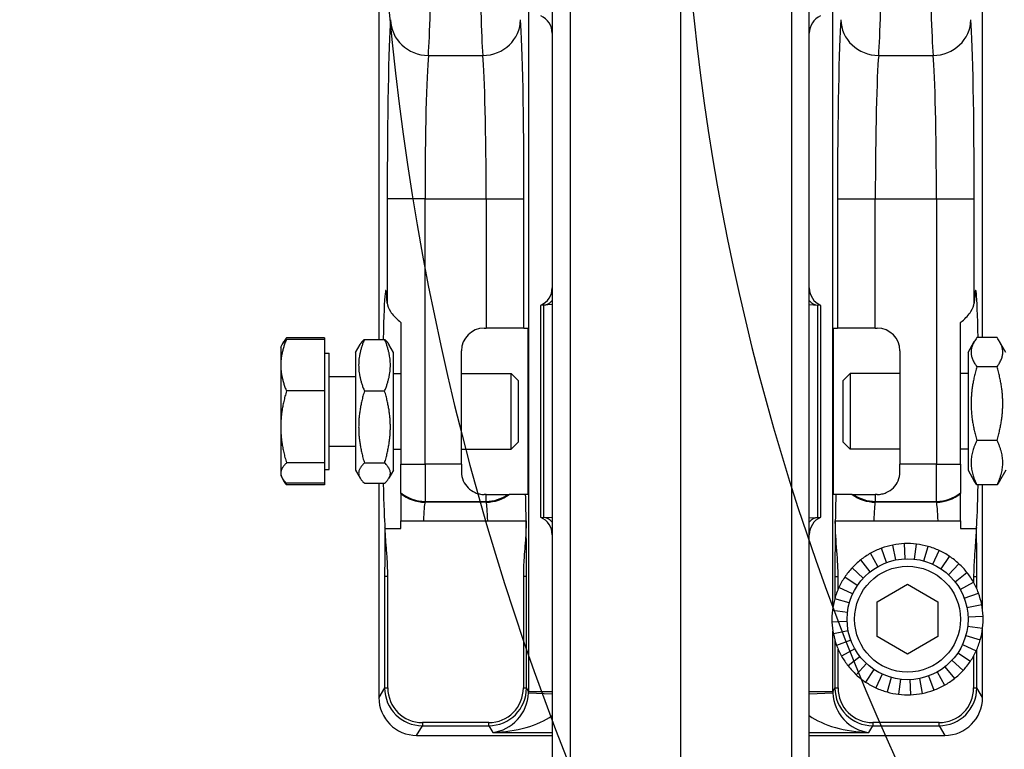
# Model space of a CAD drawing. Units: millimetres. Extents: x 218 to 2926, y 27 to 3814.
# Drawn here: x 878 to 1009, y 1431 to 1527 of the extents above; entities that cross this region are included whole.
import ezdxf

# ---------------------------------------------------------------- set-up
doc = ezdxf.new("R2010")
doc.units = ezdxf.units.MM
doc.header["$LTSCALE"] = 14
for name, color, linetype, lineweight in [('Dimensions(Hillmar_metric)', 7, 'Continuous', 13), ('Sketch Geometry(Hillmar_metric)', 7, 'Continuous', 25), ('Visible Edges(Hillmar_metric)', 7, 'Continuous', 25)]:
    doc.layers.add(name, color=color, linetype=linetype, lineweight=lineweight)
doc.layers.add('Visible Tangent Edges(Hillmar_Metric)', color=7, linetype='Continuous', lineweight=25, true_color=0xc0c0c0)
doc.styles.add('Hillmar_metric_Dimensions', font='arial.ttf')
doc.dimstyles.new('DEFAULT-ISO-Method 1b-Hillmar_metric', dxfattribs={"dimscale": 14, "dimtxt": 2, "dimasz": 2.5, "dimexe": 1, "dimexo": 1, "dimgap": 0.25, "dimtad": 1, "dimtih": 1, "dimtoh": 1, "dimrnd": 1e-08, "dimdsep": 46, "dimtxsty": 'Hillmar_metric_Dimensions', "dimcen": 0.09, "dimdle": 8, "dimclrd": 7, "dimclre": 7, "dimclrt": 7, "dimazin": 2, "dimtfac": 0.75, "dimtmove": 0, "dimatfit": 3, "dimfxl": 1, "dimtolj": 1, "dimlwd": 9, "dimlwe": 9, "dimarcsym": 0})

# ---------------------------------------------------------------- blocks, each defined once
blk = doc.blocks.new('*D24')
at = {"layer": 'Defpoints', "color": 0, "linetype": 'Continuous', "transparency": 16777216}
for p in [(1061.15, 2068.5), (321.15, 1908.69), (1061.15, 1330.39)]:
    blk.add_point(p, dxfattribs=at)
at = {"layer": 'Dimensions(Hillmar_metric)', "color": 7, "linetype": 'Continuous', "lineweight": 9, "transparency": 16777216}
for p, q in [((321.15, 1922.69), (321.15, 2082.5)), ((1061.15, 1344.39), (1061.15, 2082.5)), ((356.15, 2068.5), (1026.15, 2068.5))]:
    blk.add_line(p, q, dxfattribs=at)
at = {"layer": 'Dimensions(Hillmar_metric)', "color": 7, "linetype": 'Continuous', "transparency": 16777216}
for points in [[(356.15, 2074.34), (356.15, 2062.67), (321.15, 2068.5)], [(1026.15, 2074.34), (1026.15, 2062.67), (1061.15, 2068.5)]]:
    blk.add_solid(points, dxfattribs=at)
at = {"layer": 'Dimensions(Hillmar_metric)', "color": 7, "linetype": 'Continuous', "lineweight": 13, "transparency": 16777216, "insert": (691.15, 2090.36), "char_height": 28, "attachment_point": 5, "style": 'Hillmar_metric_Dimensions'}
blk.add_mtext('\\A1;740 (MANUAL RELEASE)', dxfattribs=at)
blk = doc.blocks.new('*D26')
at = {"layer": 'Defpoints', "color": 0, "linetype": 'Continuous', "transparency": 16777216}
for p in [(609.15, 1701.94), (1061.15, 1330.39), (1061.15, 1255.99)]:
    blk.add_point(p, dxfattribs=at)
at = {"layer": 'Dimensions(Hillmar_metric)', "color": 7, "linetype": 'Continuous', "lineweight": 9, "transparency": 16777216}
for p, q in [((609.15, 1687.94), (609.15, 1241.99)), ((1061.15, 1316.39), (1061.15, 1241.99)), ((644.15, 1255.99), (1026.15, 1255.99))]:
    blk.add_line(p, q, dxfattribs=at)
at = {"layer": 'Dimensions(Hillmar_metric)', "color": 7, "linetype": 'Continuous', "transparency": 16777216}
for points in [[(644.15, 1261.83), (644.15, 1250.16), (609.15, 1255.99)], [(1026.15, 1261.83), (1026.15, 1250.16), (1061.15, 1255.99)]]:
    blk.add_solid(points, dxfattribs=at)
at = {"layer": 'Dimensions(Hillmar_metric)', "color": 7, "linetype": 'Continuous', "lineweight": 13, "transparency": 16777216, "insert": (835.15, 1273.79), "char_height": 28, "attachment_point": 5, "style": 'Hillmar_metric_Dimensions'}
blk.add_mtext('\\A1;452', dxfattribs=at)

msp = doc.modelspace()

# ---------------------------------------------------------------- linework, layer by layer
at = {"layer": 'Sketch Geometry(Hillmar_metric)'}
for radius, start, end in [(355, 52.544331, 308.720787), (315, 53.616298, 314.543389)]:
    msp.add_arc((1280.867, 1560.3877), radius, start, end, dxfattribs=at)
at = {"layer": 'Visible Edges(Hillmar_metric)'}
for p, q in [((948.867, 1760.8723), (948.867, 1423.3408)), ((982.867, 1423.3302), (982.867, 1760.8723)), ((965.867, 1420.3052), (965.867, 1760.3052)), ((925.9456, 1547.8877), (925.9456, 1484.9071)), ((1005.7884, 1485.1305), (1005.7884, 1538.3877)), ((947.367, 1489.4193), (947.367, 1489.3904)), ((947.367, 1461.385), (947.367, 1489.3904)), ((948.867, 1489.4968), (947.7362, 1489.4375)), ((982.867, 1489.4968), (983.9978, 1489.4375)), ((984.367, 1489.3904), (984.367, 1489.4193)), ((984.367, 1489.3904), (984.367, 1461.385)), ((928.867, 1487.1391), (928.867, 1468.3995)), ((939.867, 1486.3877), (940.1321, 1486.3877)), ((945.1304, 1486.3877), (940.1321, 1486.3877)), ((945.1304, 1486.3877), (945.6575, 1486.3877)), ((945.6575, 1486.3877), (945.6575, 1464.3877)), ((986.0765, 1464.3877), (986.0765, 1486.3877)), ((986.0765, 1486.3877), (986.6036, 1486.3877)), ((991.6019, 1486.3877), (986.6036, 1486.3877)), ((991.6019, 1486.3877), (991.867, 1486.3877)), ((1002.867, 1468.3995), (1002.867, 1487.1391)), ((913.1622, 1484.226), (913.3864, 1484.6144)), ((918.7669, 1485.1272), (913.7261, 1485.1272)), ((918.7669, 1484.9071), (913.7261, 1484.9071)), ((918.7669, 1485.1272), (918.7669, 1484.9071)), ((918.7669, 1484.9071), (918.7669, 1478.0773)), ((924.0303, 1484.9071), (926.7037, 1484.9071)), ((1003.867, 1483.1877), (1004.6968, 1484.625)), ((1007.7037, 1485.1305), (1005.0303, 1485.1305)), ((1008.867, 1483.1877), (1008.0372, 1484.625)), ((912.9669, 1483.8877), (913.1622, 1484.226)), ((912.9669, 1483.8877), (912.9669, 1481.4922)), ((922.867, 1483.1877), (923.4665, 1484.226)), ((927.867, 1483.1877), (927.2675, 1484.226)), ((936.867, 1468.3995), (936.867, 1483.3877)), ((994.867, 1483.3877), (994.867, 1468.3995)), ((918.7669, 1483.0877), (919.367, 1483.0877)), ((919.367, 1467.6877), (919.367, 1483.0877)), ((922.867, 1483.1877), (922.867, 1467.5877)), ((927.867, 1467.5877), (927.867, 1483.1877)), ((1003.867, 1483.1877), (1003.867, 1467.5877)), ((912.9669, 1481.4922), (912.9669, 1473.3176)), ((1007.7037, 1481.288), (1005.0303, 1481.288)), ((919.367, 1479.9817), (922.867, 1479.9817)), ((927.867, 1480.3877), (928.867, 1480.3877)), ((936.867, 1480.3877), (943.4467, 1480.3877)), ((943.4467, 1470.3877), (943.4467, 1480.3877)), ((944.367, 1479.4675), (943.4467, 1480.3877)), ((944.367, 1479.4675), (944.367, 1471.3079)), ((987.367, 1479.4675), (988.2873, 1480.3877)), ((987.367, 1471.3079), (987.367, 1479.4675)), ((988.2873, 1480.3877), (988.2873, 1470.3877)), ((994.867, 1480.3877), (988.2873, 1480.3877)), ((1003.867, 1480.3877), (1002.867, 1480.3877)), ((918.7669, 1478.0773), (913.7261, 1478.0773)), ((918.7669, 1478.0773), (918.7669, 1468.5579)), ((924.0303, 1478.0773), (926.7037, 1478.0773)), ((912.9669, 1473.3176), (912.9669, 1467.2131)), ((919.367, 1470.7936), (922.867, 1470.7936)), ((927.867, 1470.3877), (928.867, 1470.3877)), ((936.867, 1470.3877), (943.4467, 1470.3877)), ((944.367, 1471.3079), (943.4467, 1470.3877)), ((987.367, 1471.3079), (988.2873, 1470.3877)), ((994.867, 1470.3877), (988.2873, 1470.3877)), ((1003.867, 1470.3877), (1002.867, 1470.3877)), ((1007.7037, 1471.5452), (1005.0303, 1471.5452)), ((918.7669, 1468.5579), (913.7261, 1468.5579)), ((918.7669, 1468.5579), (918.7669, 1465.8683)), ((918.7669, 1467.6877), (919.367, 1467.6877)), ((924.0303, 1468.5579), (926.7037, 1468.5579)), ((928.867, 1464.6149), (928.867, 1468.3995)), ((936.867, 1468.3995), (936.867, 1467.3877)), ((994.867, 1467.3877), (994.867, 1468.3995)), ((1002.867, 1468.3995), (1002.867, 1464.6149)), ((912.9669, 1467.2131), (912.9669, 1466.8877)), ((912.9669, 1466.8877), (913.1622, 1466.5494)), ((913.1622, 1466.5494), (913.3864, 1466.161)), ((922.867, 1467.5877), (923.4665, 1466.5494)), ((927.867, 1467.5877), (927.2675, 1466.5494)), ((1003.867, 1467.5877), (1004.6968, 1466.1504)), ((1008.867, 1467.5877), (1008.0372, 1466.1504)), ((918.7669, 1465.8683), (913.7261, 1465.8683)), ((918.7669, 1465.6482), (913.7261, 1465.6482)), ((918.7669, 1465.8683), (918.7669, 1465.6482)), ((924.0303, 1465.8683), (926.7037, 1465.8683)), ((925.9456, 1465.8683), (925.9456, 1437.5177)), ((1007.7037, 1465.6449), (1005.0303, 1465.6449)), ((1005.7884, 1449.1387), (1005.7884, 1465.6449)), ((928.867, 1464.4954), (928.867, 1464.6149)), ((940.1321, 1464.3877), (939.867, 1464.3877)), ((940.1321, 1464.3877), (943.0117, 1464.3877)), ((943.0117, 1464.3877), (943.1744, 1464.3877)), ((945.6575, 1464.3877), (945.3487, 1464.3877)), ((986.3852, 1464.3877), (986.0765, 1464.3877)), ((988.5596, 1464.3877), (988.7223, 1464.3877)), ((988.7223, 1464.3877), (991.6019, 1464.3877)), ((991.867, 1464.3877), (991.6019, 1464.3877)), ((1002.867, 1464.6149), (1002.867, 1464.4954)), ((947.367, 1461.385), (947.367, 1461.3561)), ((948.867, 1461.2786), (947.7362, 1461.3379)), ((982.867, 1461.2786), (983.9978, 1461.3379)), ((984.367, 1461.3561), (984.367, 1461.385)), ((926.7737, 1459.8958), (928.867, 1459.8958)), ((928.867, 1459.8958), (928.867, 1460.8877)), ((931.8338, 1460.8877), (940.3453, 1460.8877)), ((945.4201, 1460.8877), (945.4218, 1460.8877)), ((945.4218, 1460.8877), (945.4218, 1460.772)), ((986.3122, 1460.8877), (986.3138, 1460.8877)), ((986.3122, 1460.772), (986.3122, 1460.8877)), ((991.3887, 1460.8877), (999.9002, 1460.8877)), ((1002.867, 1460.8877), (1002.867, 1459.8958)), ((1002.867, 1459.8958), (1004.9603, 1459.8958)), ((993.0992, 1455.3936), (992.4072, 1457.2701)), ((994.3074, 1455.7342), (993.9175, 1457.6958)), ((995.5541, 1455.8816), (995.4759, 1457.88)), ((996.8085, 1455.8321), (997.0438, 1457.8182)), ((998.0397, 1455.587), (998.5828, 1457.5118)), ((991.9591, 1454.8682), (990.9821, 1456.6134)), ((999.2173, 1455.1523), (1000.0549, 1456.9685)), ((1000.3125, 1454.5388), (1001.4239, 1456.2016)), ((989.9932, 1453.319), (988.5248, 1454.6768)), ((990.9152, 1454.171), (989.6772, 1455.7418)), ((1001.2983, 1453.7615), (1002.6561, 1455.2299)), ((927.1241, 1438.7896), (927.1241, 1453.5208)), ((945.0551, 1453.5208), (945.0551, 1438.7896)), ((986.6789, 1451.8348), (986.6789, 1453.5208)), ((989.2159, 1452.3332), (987.5531, 1453.4446)), ((1002.1503, 1452.8395), (1003.7211, 1454.0775)), ((1004.6099, 1453.5208), (1004.6099, 1452.7417)), ((988.6023, 1451.238), (986.7862, 1452.0756)), ((991.867, 1450.1971), (995.867, 1452.5065)), ((995.867, 1452.5065), (999.867, 1450.1971)), ((1002.8475, 1451.7956), (1004.5927, 1452.7726)), ((1003.3729, 1450.6555), (1005.2494, 1451.3475)), ((988.1677, 1450.0604), (986.2428, 1450.6035)), ((991.867, 1445.5783), (991.867, 1450.1971)), ((999.867, 1450.1971), (999.867, 1445.5783)), ((1003.7135, 1449.4473), (1005.6751, 1449.8371)), ((985.9365, 1449.0645), (987.9226, 1448.8292)), ((1003.8609, 1448.2006), (1005.8593, 1448.2788)), ((987.8731, 1447.5748), (985.8746, 1447.4966)), ((1003.8114, 1446.9462), (1005.7975, 1446.7108)), ((988.0205, 1446.3281), (986.0589, 1445.9382)), ((995.867, 1443.2689), (991.867, 1445.5783)), ((999.867, 1445.5783), (995.867, 1443.2689)), ((1003.5663, 1445.715), (1005.4911, 1445.1719)), ((1005.7884, 1437.5177), (1005.7884, 1446.6367)), ((988.3611, 1445.1199), (986.4846, 1444.4279)), ((1003.1316, 1444.5373), (1004.9478, 1443.6998)), ((986.6789, 1438.7896), (986.6789, 1443.9406)), ((988.8865, 1443.9798), (987.1413, 1443.0028)), ((989.5837, 1442.9359), (988.0129, 1441.6979)), ((1002.5181, 1443.4421), (1004.1809, 1442.3308)), ((1004.6099, 1443.0337), (1004.6099, 1438.7896)), ((990.4357, 1442.0139), (989.0779, 1440.5455)), ((1001.7408, 1442.4564), (1003.2092, 1441.0986)), ((991.4215, 1441.2366), (990.3101, 1439.5738)), ((992.5166, 1440.623), (991.6791, 1438.8069)), ((998.6348, 1440.3818), (999.3268, 1438.5053)), ((999.7749, 1440.9071), (1000.7519, 1439.162)), ((1000.8188, 1441.6044), (1002.0568, 1440.0336)), ((993.6943, 1440.1884), (993.1512, 1438.2635)), ((994.9255, 1439.9433), (994.6902, 1437.9572)), ((996.1799, 1439.8938), (996.2581, 1437.8953)), ((997.4266, 1440.0412), (997.8165, 1438.0795)), ((940.4725, 1434.207), (931.7067, 1434.207)), ((1000.0273, 1434.207), (991.2615, 1434.207)), ((930.9416, 1432.5187), (948.867, 1432.5187)), ((982.867, 1432.5187), (1000.7924, 1432.5187))]:
    msp.add_line(p, q, dxfattribs=at)
msp.add_circle((995.867, 1447.8877), 8, dxfattribs=at)
for centre, radius, start, end in [((946.367, 1525.3877), 2.5, 0, 66.421822), ((985.367, 1525.3877), 2.5, 113.578178, 180), ((946.367, 1491.7106), 2.5, 293.578178, 0), ((985.367, 1491.7106), 2.5, 180, 246.421822), ((947.867, 1486.9409), 2.5, 93, 101.536959), ((983.867, 1486.9409), 2.5, 78.463041, 87), ((939.867, 1483.3877), 3, 90, 180), ((991.867, 1483.3877), 3, 0, 90), ((947.867, 1463.8345), 2.5, 258.463041, 267), ((946.367, 1459.0648), 2.5, 0, 66.421822), ((985.367, 1459.0648), 2.5, 113.578178, 180), ((983.867, 1463.8345), 2.5, 273, 281.536959), ((995.867, 1447.8877), 10, 110.241536, 119.241536), ((995.867, 1447.8877), 10, 101.241536, 110.241536), ((995.867, 1447.8877), 10, 92.241536, 101.241536), ((995.867, 1447.8877), 10, 83.241536, 92.241536), ((995.867, 1447.8877), 10, 74.241536, 83.241536), ((995.867, 1447.8877), 10, 65.241536, 74.241536), ((995.867, 1447.8877), 10, 119.241536, 128.241536), ((995.867, 1447.8877), 10, 56.241536, 65.241536), ((995.867, 1447.8877), 10, 47.241536, 56.241536), ((995.867, 1447.8877), 10, 137.241536, 146.241536), ((995.867, 1447.8877), 10, 128.241536, 137.241536), ((995.867, 1447.8877), 10, 38.241536, 47.241536), ((995.867, 1447.8877), 10, 146.241536, 155.241536), ((995.867, 1447.8877), 10, 29.241536, 38.241536), ((995.867, 1447.8877), 10, 155.241536, 164.241536), ((995.867, 1447.8877), 10, 20.241536, 29.241536), ((995.867, 1447.8877), 10, 11.241536, 20.241536), ((995.867, 1447.8877), 10, 164.241536, 173.241536), ((995.867, 1447.8877), 10, 2.241536, 11.241536), ((995.867, 1447.8877), 10, 173.241536, 182.241536), ((995.867, 1447.8877), 10, 353.241536, 2.241536), ((995.867, 1447.8877), 10, 182.241536, 191.241536), ((995.867, 1447.8877), 10, 191.241536, 200.241536), ((995.867, 1447.8877), 10, 344.241536, 353.241536), ((995.867, 1447.8877), 10, 200.241536, 209.241536), ((995.867, 1447.8877), 10, 335.241536, 344.241536), ((995.867, 1447.8877), 10, 209.241536, 218.241536), ((995.867, 1447.8877), 10, 326.241536, 335.241536), ((995.867, 1447.8877), 10, 218.241536, 227.241536), ((995.867, 1447.8877), 10, 317.241536, 326.241536), ((995.867, 1447.8877), 10, 227.241536, 236.241536), ((995.867, 1447.8877), 10, 308.241536, 317.241536), ((995.867, 1447.8877), 10, 236.241536, 245.241536), ((995.867, 1447.8877), 10, 290.241536, 299.241536), ((995.867, 1447.8877), 10, 299.241536, 308.241536), ((931.7067, 1438.7896), 4.5826, 180, 270), ((940.4725, 1438.7896), 4.5826, 270, 0), ((991.2615, 1438.7896), 4.5826, 180, 270), ((995.867, 1447.8877), 10, 245.241536, 254.241536), ((995.867, 1447.8877), 10, 254.241536, 263.241536), ((995.867, 1447.8877), 10, 263.241536, 272.241536), ((995.867, 1447.8877), 10, 272.241536, 281.241536), ((995.867, 1447.8877), 10, 281.241536, 290.241536), ((1000.0273, 1438.7896), 4.5826, 270, 0)]:
    msp.add_arc(centre, radius, start, end, dxfattribs=at)
for centre, major_axis, ratio, start_param, end_param in [((926.8621, 1475.3877), (0, -16), 0.02618592, 2.67965859, 4.07516796), ((1004.8719, 1475.3877), (0, 16), 0.02618592, 5.36709183, 6.74511937), ((926.8621, 1475.3877), (0, -16), 0.02618592, 5.34961, 6.00485841), ((1004.8719, 1475.3877), (0, 16), 0.02618592, 3.41991955, 4.05768613), ((930.9473, 1437.5234), (-2.575, -4.2935), 0.99870652, 5.25320029, 6.82285479), ((1000.7867, 1437.5234), (2.575, -4.2935), 0.99870652, 5.74351582, 7.31317033)]:
    msp.add_ellipse(centre, major_axis=major_axis, ratio=ratio, start_param=start_param, end_param=end_param, dxfattribs=at)
for points, knots in [([(927.0488, 1489.7108), (927.0658, 1489.3879), (927.2141, 1489.0014), (927.7608, 1488.1606), (928.1748, 1487.7041), (928.7242, 1487.2502), (928.7942, 1487.1945), (928.867, 1487.1391)], [0.789446026, 0.789446026, 0.789446026, 0.789446026, 1.005177109, 1.005177109, 1.235441166, 1.235441166, 1.267513543, 1.267513543, 1.267513543, 1.267513543]), ([(1002.867, 1487.1391), (1002.9398, 1487.1945), (1003.0098, 1487.2502), (1003.5592, 1487.7041), (1003.9732, 1488.1606), (1004.5199, 1489.0014), (1004.6682, 1489.3879), (1004.6852, 1489.7108)], [0.356311245, 0.356311245, 0.356311245, 0.356311245, 0.388383622, 0.388383622, 0.618647678, 0.618647678, 0.834378762, 0.834378762, 0.834378762, 0.834378762]), ([(936.867, 1467.3877), (936.867, 1466.9846), (936.9522, 1466.5737), (937.2655, 1465.8415), (937.4927, 1465.5194), (938.0011, 1465.011), (938.3219, 1464.7862), (938.865, 1464.5531), (939.0566, 1464.4921), (939.4536, 1464.4094), (939.6592, 1464.3877), (939.867, 1464.3877)], [-0.496255749, -0.496255749, -0.496255749, -0.496255749, -0.372784325, -0.372784325, -0.249312901, -0.249312901, -0.124656451, -0.124656451, -0.062328225, -0.062328225, 0, 0, 0, 0]), ([(991.867, 1464.3877), (992.0748, 1464.3877), (992.2803, 1464.4094), (992.6774, 1464.4921), (992.869, 1464.5531), (993.4121, 1464.7862), (993.7329, 1465.011), (994.2413, 1465.5194), (994.4685, 1465.8415), (994.7818, 1466.5737), (994.867, 1466.9846), (994.867, 1467.3877)], [0, 0, 0, 0, 0.062328225, 0.062328225, 0.124656451, 0.124656451, 0.249312901, 0.249312901, 0.372784325, 0.372784325, 0.496255749, 0.496255749, 0.496255749, 0.496255749]), ([(928.867, 1464.4954), (928.867, 1464.3186), (928.867, 1464.0343), (928.867, 1463.2645), (928.867, 1462.7827), (928.867, 1461.8108), (928.867, 1461.3671), (928.867, 1460.8877)], [-0.982026527, -0.982026527, -0.982026527, -0.982026527, -0.709236029, -0.709236029, -0.437597698, -0.437597698, -0.24542728, -0.24542728, -0.24542728, -0.24542728]), ([(945.3487, 1464.3877), (945.3082, 1464.3877), (944.9291, 1464.3877), (944.0535, 1464.3877), (943.4981, 1464.3877), (943.1744, 1464.3877)], [-0.723899391, -0.723899391, -0.723899391, -0.723899391, -0.394898764, -0.394898764, 0, 0, 0, 0]), ([(988.5596, 1464.3877), (988.2896, 1464.3877), (987.8599, 1464.3877), (986.9441, 1464.3877), (986.4326, 1464.3877), (986.3852, 1464.3877)], [-0.993981741, -0.993981741, -0.993981741, -0.993981741, -0.542610959, -0.542610959, 0, 0, 0, 0]), ([(1002.867, 1460.8877), (1002.867, 1460.9549), (1002.867, 1461.0215), (1002.867, 1461.7559), (1002.867, 1462.347), (1002.867, 1463.6523), (1002.867, 1464.2118), (1002.867, 1464.4954)], [-0.737127708, -0.737127708, -0.737127708, -0.737127708, -0.710271639, -0.710271639, -0.437710181, -0.437710181, 0, 0, 0, 0]), ([(927.1241, 1453.5208), (927.1241, 1454.0481), (927.1111, 1454.5618), (927.0581, 1455.7164), (927.0164, 1456.3109), (926.8918, 1457.9434), (926.8082, 1458.9227), (926.7737, 1459.8958)], [-0.723664157, -0.723664157, -0.723664157, -0.723664157, -0.565955968, -0.565955968, -0.378430944, -0.378430944, -0.087488013, -0.087488013, -0.087488013, -0.087488013]), ([(928.867, 1460.8877), (928.9589, 1460.8877), (929.0527, 1460.8877), (929.5607, 1460.8877), (930.0264, 1460.8877), (930.9491, 1460.8877), (931.3856, 1460.8877), (931.8338, 1460.8877)], [-0.334518231, -0.334518231, -0.334518231, -0.334518231, -0.296927472, -0.296927472, -0.134481077, -0.134481077, 0, 0, 0, 0]), ([(940.3453, 1460.8877), (940.62, 1460.8877), (940.8916, 1460.8877), (941.4304, 1460.8877), (941.6932, 1460.8877), (942.4656, 1460.8877), (942.9394, 1460.8877), (943.9675, 1460.8877), (944.4981, 1460.8877), (945.2042, 1460.8877), (945.3975, 1460.8877), (945.4201, 1460.8877)], [-0.922284018, -0.922284018, -0.922284018, -0.922284018, -0.831035973, -0.831035973, -0.738247269, -0.738247269, -0.546631754, -0.546631754, -0.259802594, -0.259802594, 0, 0, 0, 0]), ([(945.4218, 1460.772), (945.4218, 1460.0835), (945.3886, 1459.3936), (945.277, 1457.7122), (945.1843, 1456.7102), (945.0796, 1454.9365), (945.0551, 1454.2466), (945.0551, 1453.5208)], [-0.745682773, -0.745682773, -0.745682773, -0.745682773, -0.530053222, -0.530053222, -0.217747212, -0.217747212, 0, 0, 0, 0]), ([(986.5242, 1456.9271), (986.5236, 1456.935), (986.523, 1456.9428), (986.4238, 1458.2419), (986.3122, 1459.5106), (986.3122, 1460.772)], [-0.380735051, -0.380735051, -0.380735051, -0.380735051, -0.378430944, -0.378430944, 0, 0, 0, 0]), ([(986.3138, 1460.8877), (986.329, 1460.8877), (986.4199, 1460.8877), (986.7377, 1460.8877), (986.9657, 1460.8877), (987.6501, 1460.8877), (988.1484, 1460.8877), (989.1155, 1460.8877), (989.5812, 1460.8877), (990.5039, 1460.8877), (990.9404, 1460.8877), (991.3887, 1460.8877)], [-0.831073848, -0.831073848, -0.831073848, -0.831073848, -0.673606206, -0.673606206, -0.515303655, -0.515303655, -0.296927472, -0.296927472, -0.134481077, -0.134481077, 0, 0, 0, 0]), ([(999.9002, 1460.8877), (1000.1749, 1460.8877), (1000.4465, 1460.8877), (1000.9852, 1460.8877), (1001.248, 1460.8877), (1002.0041, 1460.8877), (1002.4644, 1460.8877), (1002.867, 1460.8877)], [-0.922284018, -0.922284018, -0.922284018, -0.922284018, -0.831035973, -0.831035973, -0.738247269, -0.738247269, -0.552648246, -0.552648246, -0.552648246, -0.552648246]), ([(1004.9603, 1459.8958), (1004.9462, 1459.499), (1004.9241, 1459.1024), (1004.8677, 1458.2526), (1004.832, 1457.7967), (1004.7962, 1457.3359)], [-0.654249917, -0.654249917, -0.654249917, -0.654249917, -0.530053222, -0.530053222, -0.38740673, -0.38740673, -0.38740673, -0.38740673]), ([(1004.7962, 1457.3359), (1004.7536, 1456.7879), (1004.711, 1456.2329), (1004.6344, 1454.9365), (1004.6099, 1454.2466), (1004.6099, 1453.5208)], [-0.38740673, -0.38740673, -0.38740673, -0.38740673, -0.217747212, -0.217747212, 0, 0, 0, 0]), ([(986.6789, 1453.5208), (986.6789, 1454.0481), (986.6659, 1454.5618), (986.6133, 1455.7087), (986.5722, 1456.2963), (986.5242, 1456.9271)], [-0.723664157, -0.723664157, -0.723664157, -0.723664157, -0.565955968, -0.565955968, -0.380735051, -0.380735051, -0.380735051, -0.380735051])]:
    msp.add_open_spline(points, degree=3, knots=knots, dxfattribs=at)
for points, weights in [([(913.7261, 1484.9071), (912.9669, 1483.0771), (912.9669, 1481.4922)], [1, 1.0379548493, 1]), ([(913.1622, 1484.226), (913.3486, 1484.5487), (913.7261, 1484.9071)], [1.01896645232, 1.01852110622, 1]), ([(913.7261, 1485.1272), (913.438, 1484.739), (913.2622, 1484.3825)], [1, 1.0140732098, 1.01771005968]), ([(924.0303, 1484.9071), (922.6137, 1481.4922), (924.0303, 1478.0773)], [1, 1.15470053838, 1]), ([(923.4665, 1484.226), (923.6528, 1484.5487), (924.0303, 1484.9071)], [1.05632802309, 1.03702563163, 1]), ([(926.7037, 1484.9071), (927.0812, 1484.5487), (927.2675, 1484.226)], [1, 1.03702563163, 1.05632802309]), ([(926.7037, 1478.0773), (928.1203, 1481.4922), (926.7037, 1484.9071)], [1, 1.15470053838, 1]), ([(1005.0303, 1485.1305), (1003.6137, 1483.2092), (1005.0303, 1481.288)], [1, 1.15470053838, 1]), ([(1007.7037, 1481.288), (1009.1203, 1483.2092), (1007.7037, 1485.1305)], [1, 1.15470053838, 1]), ([(912.9669, 1481.4922), (912.9669, 1479.9073), (913.7261, 1478.0773)], [1, 1.0379548493, 1]), ([(1005.0303, 1481.288), (1003.6137, 1476.4166), (1005.0303, 1471.5452)], [1, 1.15470053838, 1]), ([(1007.7037, 1471.5452), (1009.1203, 1476.4166), (1007.7037, 1481.288)], [1, 1.15470053838, 1]), ([(913.7261, 1478.0773), (912.9669, 1475.5266), (912.9669, 1473.3176)], [1, 1.0379548493, 1]), ([(924.0303, 1478.0773), (922.6137, 1473.3176), (924.0303, 1468.5579)], [1, 1.15470053838, 1]), ([(926.7037, 1468.5579), (928.1203, 1473.3176), (926.7037, 1478.0773)], [1, 1.15470053838, 1]), ([(912.9669, 1473.3176), (912.9669, 1471.1086), (913.7261, 1468.5579)], [1, 1.0379548493, 1]), ([(1005.0303, 1471.5452), (1003.6137, 1468.5951), (1005.0303, 1465.6449)], [1, 1.15470053838, 1]), ([(1007.7037, 1465.6449), (1009.1203, 1468.5951), (1007.7037, 1471.5452)], [1, 1.15470053838, 1]), ([(913.7261, 1468.5579), (912.9669, 1467.8372), (912.9669, 1467.2131)], [1, 1.0379548493, 1]), ([(924.0303, 1468.5579), (922.6137, 1467.2131), (924.0303, 1465.8683)], [1, 1.15470053838, 1]), ([(926.7037, 1465.8683), (928.1203, 1467.2131), (926.7037, 1468.5579)], [1, 1.15470053838, 1]), ([(912.9669, 1467.2131), (912.9669, 1466.5889), (913.7261, 1465.8683)], [1, 1.0379548493, 1]), ([(913.7261, 1465.6482), (913.5299, 1465.9125), (913.3864, 1466.161)], [1, 1.00953910155, 1.01428332392]), ([(913.5433, 1466.0514), (913.628, 1465.8531), (913.7261, 1465.6482)], [1.00830371574, 1.00474508448, 1]), ([(1005.0303, 1465.6449), (1004.8383, 1465.9053), (1004.6968, 1466.1504)], [1, 1.01849486546, 1.0325675091]), ([(1008.0372, 1466.1504), (1007.8957, 1465.9053), (1007.7037, 1465.6449)], [1.0325675091, 1.01849486546, 1])]:
    msp.add_rational_spline(points, weights, degree=2, dxfattribs=at)
for points in [[(926.7737, 1459.8958), (926.7594, 1459.9298), (926.7504, 1459.9657), (926.747, 1460.0034)], [(1004.987, 1460.0034), (1004.9836, 1459.9657), (1004.9746, 1459.9298), (1004.9603, 1459.8958)]]:
    msp.add_open_spline(points, degree=3, dxfattribs=at)
at = {"layer": 'Visible Tangent Edges(Hillmar_Metric)'}
for p, q in [((951.2362, 1760.4385), (951.2362, 1420.4385)), ((980.4978, 1760.4385), (980.4978, 1424.023)), ((945.7395, 1547.8877), (945.7395, 1438.3416)), ((985.9945, 1449.4795), (985.9945, 1547.8877)), ((932.4944, 1522.4462), (939.6847, 1522.4462)), ((992.0493, 1522.4462), (999.2396, 1522.4462)), ((927.0488, 1503.4755), (927.0488, 1489.7108)), ((932.0471, 1503.4755), (927.0488, 1503.4755)), ((932.0471, 1468.3995), (932.0471, 1503.4755)), ((932.0471, 1503.4755), (940.1321, 1503.4755)), ((940.1321, 1503.4755), (940.1321, 1486.3877)), ((940.1321, 1503.4755), (945.1304, 1503.4755)), ((945.1304, 1486.3877), (945.1304, 1503.4755)), ((986.6036, 1503.4755), (986.6036, 1486.3877)), ((986.6036, 1503.4755), (991.6019, 1503.4755)), ((991.6019, 1486.3877), (991.6019, 1503.4755)), ((991.6019, 1503.4755), (999.6869, 1503.4755)), ((999.6869, 1503.4755), (1004.6852, 1503.4755)), ((999.6869, 1503.4755), (999.6869, 1468.3995)), ((1004.6852, 1489.7108), (1004.6852, 1503.4755)), ((947.7362, 1489.4375), (947.7362, 1461.3379)), ((983.9978, 1461.3379), (983.9978, 1489.4375)), ((928.867, 1468.3995), (932.0471, 1468.3995)), ((936.867, 1468.3995), (932.0471, 1468.3995)), ((932.0471, 1468.3995), (932.0471, 1463.4755)), ((999.6869, 1468.3995), (994.867, 1468.3995)), ((999.6869, 1468.3995), (1002.867, 1468.3995)), ((999.6869, 1463.4755), (999.6869, 1468.3995)), ((940.1321, 1463.4755), (940.1321, 1464.3877)), ((991.6019, 1464.3877), (991.6019, 1463.4755)), ((932.0312, 1463.3689), (932.0471, 1463.4755)), ((940.1479, 1463.3689), (932.0312, 1463.3689)), ((932.0471, 1463.4755), (940.1321, 1463.4755)), ((940.1321, 1463.4755), (940.1479, 1463.3689)), ((991.5861, 1463.3689), (991.6019, 1463.4755)), ((999.7028, 1463.3689), (991.5861, 1463.3689)), ((991.6019, 1463.4755), (999.6869, 1463.4755)), ((999.6869, 1463.4755), (999.7028, 1463.3689)), ((926.7084, 1453.5208), (926.7084, 1438.7896)), ((927.1241, 1453.5208), (926.7084, 1453.5208)), ((945.4708, 1453.5208), (945.0551, 1453.5208)), ((945.4708, 1438.7896), (945.4708, 1453.5208)), ((986.2632, 1453.5208), (986.2632, 1450.6747)), ((986.2632, 1453.5208), (986.6789, 1453.5208)), ((1004.6099, 1453.5208), (1005.0256, 1453.5208)), ((1005.0256, 1451.9026), (1005.0256, 1453.5208)), ((985.9945, 1438.3416), (985.9945, 1446.2959)), ((986.2632, 1445.1007), (986.2632, 1438.7896)), ((1005.0256, 1438.7896), (1005.0256, 1443.8728)), ((926.7084, 1438.7896), (925.9456, 1437.5177)), ((926.7084, 1438.7896), (927.1241, 1438.7896)), ((945.0551, 1438.7896), (945.4708, 1438.7896)), ((945.7395, 1438.3416), (945.4708, 1438.7896)), ((945.7352, 1438.1286), (948.867, 1437.9955)), ((945.7395, 1438.3416), (948.867, 1438.3416)), ((982.867, 1438.3416), (985.9945, 1438.3416)), ((982.867, 1437.9955), (985.9988, 1438.1286)), ((986.2632, 1438.7896), (985.9945, 1438.3416)), ((986.2632, 1438.7896), (986.6789, 1438.7896)), ((1004.6099, 1438.7896), (1005.0256, 1438.7896)), ((1005.7884, 1437.5177), (1005.0256, 1438.7896)), ((931.7067, 1434.207), (931.7067, 1433.7944)), ((940.4725, 1433.7944), (940.4725, 1434.207)), ((991.2615, 1434.207), (991.2615, 1433.7944)), ((1000.0273, 1433.7944), (1000.0273, 1434.207)), ((930.9416, 1432.5187), (931.7067, 1433.7944)), ((931.7067, 1433.7944), (940.4725, 1433.7944)), ((940.4725, 1433.7944), (940.9962, 1432.9211)), ((940.9962, 1432.9211), (948.867, 1432.9211)), ((982.867, 1432.9211), (990.7378, 1432.9211)), ((990.7378, 1432.9211), (991.2615, 1433.7944)), ((991.2615, 1433.7944), (1000.0273, 1433.7944)), ((1000.0273, 1433.7944), (1000.7924, 1432.5187))]:
    msp.add_line(p, q, dxfattribs=at)
msp.add_circle((995.867, 1447.8877), 7, dxfattribs=at)
for centre, major_axis, ratio, start_param, end_param in [((932.2042, 1560.3877), (0, 40), 0.02291268, 3.46380589, 5.96097208), ((939.975, 1560.3877), (0, -40), 0.02291268, 3.46380589, 5.96097208), ((991.759, 1560.3877), (0, 40), 0.02291268, 3.46380589, 5.96097208), ((999.5298, 1560.3877), (0, -40), 0.02291268, 3.46380589, 5.96097208), ((927.7034, 1503.4755), (0, -25), 0.02618592, 3.46380589, 4.71238898), ((932.4944, 1527.1889), (-4.9847, 0.391), 0.94824442, 0.08253, 1.64503687), ((939.6847, 1527.1889), (4.9847, 0.391), 0.94824442, 4.63814844, 6.20065531), ((944.4757, 1503.4755), (0, 25), 0.02618592, 4.71238898, 5.96097208), ((987.2583, 1503.4755), (0, -25), 0.02618592, 3.46380589, 4.71238898), ((992.0493, 1527.1889), (-4.9847, 0.391), 0.94824442, 0.08253, 1.64503687), ((999.2396, 1527.1889), (4.9847, 0.391), 0.94824442, 4.63814844, 6.20065531), ((1004.0306, 1503.4755), (0, 25), 0.02618592, 4.71238898, 5.96097208), ((932.7017, 1503.4755), (0, 20), 0.0327324, 0.32221323, 1.57079633), ((939.4774, 1503.4755), (0, -20), 0.0327324, 1.57079633, 2.81937942), ((992.2566, 1503.4755), (0, 20), 0.0327324, 0.32221323, 1.57079633), ((999.0323, 1503.4755), (0, -20), 0.0327324, 1.57079633, 2.81937942), ((947.6053, 1491.9341), (0.1308, -2.4966), 0.75188797, 0, 0.66529431), ((984.1287, 1491.9341), (-0.1308, -2.4966), 0.75188797, 5.61789099, 6.28318531), ((932.0471, 1468.3995), (4.9458, -0.7345), 0.98448045, 4.16796482, 4.8575634), ((932.0312, 1468.2929), (4.9458, -0.7345), 0.98448045, 4.17206431, 4.8575634), ((940.1321, 1468.3995), (4.9458, 0.7345), 0.98448045, 4.56721456, 5.18118661), ((940.1479, 1468.2929), (4.9458, 0.7345), 0.98448045, 4.56721456, 5.21760923), ((945.078, 1453.5208), (0, 15), 0.02618592, 5.22577151, 5.52263948), ((986.656, 1453.5208), (0, -15), 0.02618592, 3.90213848, 4.19900645), ((991.5861, 1468.2929), (-4.9458, 0.7345), 0.98448045, 1.06557608, 1.71597074), ((991.6019, 1468.3995), (4.9458, -0.7345), 0.98448045, 4.24359135, 4.8575634), ((999.6869, 1468.3995), (4.9458, 0.7345), 0.98448045, 4.56721456, 5.25681314), ((999.7028, 1468.2929), (-4.9458, -0.7345), 0.98448045, 1.42562191, 2.111121), ((932.0995, 1453.5208), (0, 10), 0.03927888, 0.17453293, 0.74263418), ((940.0797, 1453.5208), (0, -10), 0.03927888, 2.39895847, 2.96705973), ((991.6543, 1453.5208), (0, 10), 0.03927888, 0.17453293, 0.74263418), ((999.6345, 1453.5208), (0, -10), 0.03927888, 2.39895847, 2.96705973), ((947.6053, 1458.8413), (0.1308, 2.4966), 0.75188797, 5.61789099, 6.28318531), ((984.1287, 1458.8413), (-0.1308, 2.4966), 0.75188797, 0, 0.66529431), ((927.1012, 1453.5208), (0, -15), 0.02618592, 4.26548501, 4.71238898), ((945.078, 1453.5208), (0, 15), 0.02618592, 4.71238898, 5.21693853), ((986.656, 1453.5208), (0, -15), 0.02618592, 4.20783943, 4.71238898), ((1004.6328, 1453.5208), (0, 15), 0.02618592, 4.71238898, 5.15929295), ((931.7067, 1438.7896), (4.2879, -2.5717), 0.99870652, 3.68240396, 5.25205847), ((940.4725, 1438.7896), (4.2879, 2.5717), 0.99870652, 4.1727195, 5.742374), ((940.9962, 1437.9164), (-2.4507, -4.4993), 0.90266713, 0.54292856, 2.07009166), ((940.7344, 1438.353), (2.5817, -4.3046), 0.99613125, 0.98749361, 1.02998502), ((990.9996, 1438.353), (-2.5817, -4.3046), 0.99613125, 5.25320029, 5.2956917), ((990.7378, 1437.9164), (-2.4507, 4.4993), 0.90266713, 1.07150099, 2.59866409), ((991.2615, 1438.7896), (4.2879, -2.5717), 0.99870652, 3.68240396, 5.25205847), ((1000.0273, 1438.7896), (4.2879, 2.5717), 0.99870652, 4.1727195, 5.742374), ((940.9962, 1437.9164), (9.7406, 0.2958), 0.51241471, 4.69683004, 5.63747527), ((990.7378, 1437.9164), (-9.7406, 0.2958), 0.51241471, 0.64571003, 1.58635527)]:
    msp.add_ellipse(centre, major_axis=major_axis, ratio=ratio, start_param=start_param, end_param=end_param, dxfattribs=at)

# ---------------------------------------------------------------- dimensions: what is measured, and where the dimension line sits
at = {"layer": 'Dimensions(Hillmar_metric)', "color": 7, "linetype": 'Continuous', "lineweight": 13}
dim = msp.add_linear_dim(base=(1061.1481, 2068.5026), p1=(321.1481, 1908.6943), p2=(1061.1481, 1330.3877), angle=180, text='<> (MANUAL RELEASE)', dimstyle='DEFAULT-ISO-Method 1b-Hillmar_metric', override={"dimgap": 0.25, "dimtih": 0, "dimtoh": 0, "dimdec": 2, "dimtol": 0, "dimlim": 0, "dimtp": 0, "dimtm": 0, "dimtdec": 2, "dimtofl": 0, "dimatfit": 1}, dxfattribs=at)
dim.commit()
dim.dimension.update_dxf_attribs({"geometry": '*D24', "text_midpoint": (691.1481, 2068.5026), "dimtype": 160})
dim = msp.add_linear_dim(base=(1061.1481, 1255.9949), p1=(609.1463, 1701.9427), p2=(1061.1481, 1330.3877), angle=180, dimstyle='DEFAULT-ISO-Method 1b-Hillmar_metric', override={"dimgap": 0.25, "dimtih": 0, "dimtoh": 0, "dimdec": 2, "dimtol": 0, "dimlim": 0, "dimtp": 0, "dimtm": 0, "dimtdec": 2, "dimtofl": 0, "dimatfit": 1}, dxfattribs=at)
dim.commit()
dim.dimension.update_dxf_attribs({"geometry": '*D26', "text_midpoint": (835.1472, 1255.9949), "dimtype": 160})

doc.saveas('drawing.dxf')
